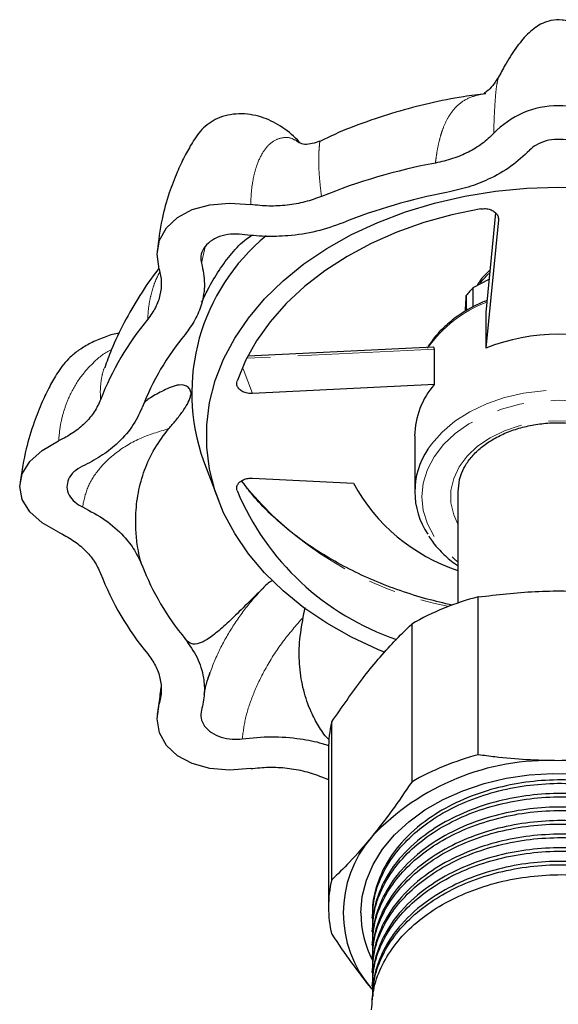
# Model space of a CAD drawing. Units: millimetres. Extents: x 21 to 402, y 59 to 263.
# Drawn here: x 226 to 251, y 212 to 258 of the extents above; entities that cross this region are included whole.
import ezdxf

# ---------------------------------------------------------------- set-up
doc = ezdxf.new("R2010")
doc.units = ezdxf.units.MM
doc.linetypes.add('PHANTOM', pattern=[12.7, 6.35, -1.27, 1.27, -1.27, 1.27, -1.27])

msp = doc.modelspace()

# ---------------------------------------------------------------- linework, layer by layer
at = {"color": 7, "linetype": 'Continuous', "lineweight": 25}
for p, q in [((239.564, 252.353), (239.563, 252.35)), ((247.723, 249.021), (247.266, 244.407)), ((247.855, 248.703), (247.265, 242.74)), ((246.689, 245.56), (247.419, 245.949)), ((246.689, 244.669), (246.689, 245.56)), ((246.361, 245.184), (246.361, 244.479)), ((247.265, 244.39), (247.265, 242.74)), ((244.82, 242.797), (236.22, 242.372)), ((244.879, 241.052), (244.879, 242.702)), ((244.879, 241.052), (236.445, 240.635)), ((233.573, 240.702), (233.573, 240.582)), ((243.966, 238.671), (243.966, 236.078)), ((234.159, 237.517), (234.858, 235.677)), ((236.445, 236.707), (241.127, 236.476)), ((245.966, 236.078), (245.966, 230.903)), ((246.921, 223.858), (246.921, 231.192)), ((238.795, 230.245), (238.878, 230.704)), ((243.828, 229.929), (243.828, 222.596)), ((232.192, 226.953), (232.02, 225.727)), ((240.117, 218.05), (240.117, 225.383)), ((239.966, 224.121), (239.966, 216.787)), ((239.641, 222.839), (239.966, 222.709)), ((241.999, 216.43), (241.999, 216.273)), ((241.999, 215.8), (241.999, 215.643)), ((241.999, 215.17), (241.999, 215.013)), ((241.999, 214.539), (241.999, 214.382)), ((241.999, 213.909), (241.999, 213.752)), ((241.999, 213.279), (241.999, 213.122)), ((241.999, 212.649), (241.999, 212.492))]:
    msp.add_line(p, q, dxfattribs=at)
at = {"color": 8, "linetype": 'PHANTOM', "lineweight": 18}
for p, q in [((247.723, 249.021), (247.265, 244.39)), ((234.072, 246.687), (234.24, 247.445)), ((244.879, 242.702), (236.17, 242.272)), ((235.999, 241.778), (236.445, 240.635))]:
    msp.add_line(p, q, dxfattribs=at)
at = {"color": 7, "linetype": 'Continuous', "lineweight": 25, "flags": 128}
for points in [[(242.592, 228.618), (242.255, 228.757), (241.032, 229.328), (239.886, 229.974), (238.827, 230.69), (237.863, 231.47), (237.001, 232.309), (236.25, 233.198), (235.614, 234.132), (235.099, 235.102), (234.709, 236.101), (234.447, 237.121), (234.316, 238.153), (234.316, 239.189), (234.447, 240.222), (234.709, 241.241), (235.099, 242.24), (235.614, 243.21), (236.25, 244.144), (237.001, 245.034), (237.863, 245.872), (238.827, 246.653), (239.886, 247.369), (241.032, 248.015), (242.255, 248.586), (243.546, 249.077), (244.894, 249.484), (246.288, 249.804), (247.716, 250.035), (249.169, 250.174), (250.633, 250.221)], [(250.633, 250.221), (252.097, 250.174)], [(232.111, 246.409), (232.012, 247.103), (232.125, 247.754), (232.444, 248.333), (232.955, 248.814), (233.635, 249.176), (234.454, 249.401), (235.375, 249.481), (236.356, 249.411)], [(247.042, 249.212), (245.695, 248.936), (244.389, 248.574), (243.136, 248.129), (241.945, 247.605), (240.827, 247.006), (239.791, 246.338), (238.845, 245.605), (237.998, 244.815), (237.257, 243.973), (236.628, 243.086), (236.116, 242.163), (235.726, 241.21)], [(233.573, 240.702), (233.572, 240.643), (233.573, 240.582)], [(227.441, 234.192), (226.677, 234.633), (226.106, 235.15), (225.752, 235.719), (225.633, 236.314), (225.752, 236.91), (226.106, 237.479), (226.677, 237.995), (227.441, 238.437)], [(246.118, 236.912), (246.033, 236.636), (245.966, 236.078)], [(236.356, 223.217), (235.375, 223.148), (234.454, 223.227), (233.635, 223.453), (232.955, 223.814), (232.444, 224.295), (232.125, 224.874), (232.012, 225.525), (232.111, 226.219)], [(241.466, 216.515), (241.53, 217.282), (241.723, 218.038), (242.04, 218.772), (242.478, 219.475), (243.03, 220.136), (243.689, 220.747), (244.445, 221.298), (245.289, 221.782), (246.207, 222.192), (247.188, 222.522), (248.217, 222.768), (249.279, 222.926), (250.361, 222.994), (251.447, 222.971)]]:
    msp.add_lwpolyline(points, dxfattribs=at)
at = {"color": 8, "linetype": 'PHANTOM', "lineweight": 18, "flags": 128}
for points in [[(247.446, 246.226), (247.332, 246.126), (247.01, 245.783)], [(244.576, 238.048), (244.746, 238.292), (245.239, 238.849), (245.837, 239.353), (246.528, 239.793), (247.299, 240.161), (248.135, 240.449), (249.02, 240.652), (249.936, 240.767), (250.865, 240.79), (251.79, 240.721), (252.693, 240.562), (253.555, 240.315), (254.361, 239.987), (255.094, 239.582), (255.74, 239.109), (256.286, 238.577), (256.723, 237.996), (257.041, 237.378), (257.235, 236.735), (257.299, 236.078)], [(256.966, 235.843), (256.902, 236.48), (256.71, 237.104), (256.394, 237.703), (255.961, 238.264), (255.419, 238.775), (254.78, 239.227), (254.057, 239.61), (253.264, 239.916), (252.417, 240.14), (251.534, 240.276), (250.633, 240.321), (249.731, 240.276), (248.849, 240.14), (248.002, 239.916), (247.209, 239.61), (246.485, 239.227), (245.846, 238.775), (245.305, 238.264), (244.872, 237.703), (244.556, 237.104), (244.364, 236.48), (244.299, 235.843), (244.364, 235.205), (244.556, 234.581), (244.872, 233.982), (245.305, 233.422), (245.846, 232.91), (245.966, 232.815)], [(245.966, 234.573), (245.778, 234.997), (245.649, 235.558), (245.649, 236.127), (245.778, 236.689), (246.033, 237.229), (246.407, 237.732), (246.89, 238.187), (247.471, 238.581), (248.133, 238.905), (248.86, 239.149), (249.633, 239.307), (250.431, 239.375), (251.235, 239.353), (252.024, 239.239), (252.776, 239.037), (253.473, 238.752), (254.096, 238.393), (254.63, 237.967), (255.06, 237.486), (255.375, 236.962), (255.568, 236.41), (255.633, 235.843), (255.633, 235.843)]]:
    msp.add_lwpolyline(points, dxfattribs=at)
at = {"color": 7, "linetype": 'Continuous', "lineweight": 25}
for centre, radius, start, end in [((250.633, 249.858), 4.143, 43.575, 136.4248), ((250.032, 224.114), 27.699, 100.6159, 112.034), ((250.087, 225.224), 25.18, 100.6149, 112.0348), ((243.067, 240.66), 9.445, 129.361, 199.4347), ((249.142, 243.095), 3.478, 134.8519, 143.0824), ((242.007, 235.465), 13.533, 140.4245, 158.8531), ((242.791, 235.542), 12.303, 140.4235, 158.854), ((250.633, 234.335), 9.054, 68.166, 111.834), ((247.68, 238.613), 3.715, 138.9447, 179.0981), ((247.499, 236.078), 3.525, 146.0361, 214.0895), ((248.682, 240.569), 8.592, 208.4537, 251.5768), ((247.061, 240.845), 12.275, 202.5771, 251.2971), ((242.791, 237.086), 12.303, 201.146, 219.5764), ((242.007, 237.164), 13.533, 201.147, 219.5753), ((249.983, 219.272), 12.307, 104.4083, 120.007), ((245.367, 224.117), 5.401, 166.4422, 179.9624), ((250.178, 212.325), 11.27, 87.6894, 136.7259), ((249.983, 211.938), 12.307, 104.4083, 120.007), ((251.129, 212.428), 11.17, 43.0377, 92.547), ((246.039, 216.515), 5.389, 138.9962, 221.0038), ((245.343, 216.787), 5.377, 166.4205, 193.5795), ((246.294, 216.542), 4.828, 180.3166, 207.5123)]:
    msp.add_arc(centre, radius, start, end, dxfattribs=at)
at = {"color": 8, "linetype": 'PHANTOM', "lineweight": 18}
for centre, radius, start, end in [((249.382, 239.382), 5.875, 110.6171, 145.0425), ((248.564, 246.618), 16.148, 218.4399, 259.2551)]:
    msp.add_arc(centre, radius, start, end, dxfattribs=at)
at = {"color": 7, "linetype": 'Continuous', "lineweight": 25}
for points, knots in [([(253.384, 255.378), (253.275, 255.583), (253.028, 256.047), (252.611, 256.681), (252.205, 257.186), (251.83, 257.554), (251.36, 257.856), (250.828, 258.007), (250.321, 257.983), (249.903, 257.843), (249.561, 257.64), (249.14, 257.288), (248.695, 256.741), (248.233, 256.043), (247.989, 255.569), (247.885, 255.367)], [0, 0, 0, 0, 0.094971, 0.215012, 0.280878, 0.344539, 0.407868, 0.476236, 0.537218, 0.586767, 0.631602, 0.677871, 0.784506, 0.908427, 1, 1, 1, 1]), ([(247.887, 255.392), (247.789, 255.232), (247.603, 254.926), (247.318, 254.657), (247.157, 254.566), (247.194, 254.569), (247.201, 254.57)], [0, 0, 0, 0, 0.341684, 0.652893, 0.943209, 1, 1, 1, 1]), ([(247.889, 255.386), (247.886, 255.386), (247.881, 255.384), (247.878, 255.374), (247.878, 255.371)], [0, 0, 0, 0, 0.745488, 1, 1, 1, 1]), ([(247.271, 254.56), (246.926, 254.517), (246.042, 254.408), (244.642, 254.122), (243.076, 253.716), (241.55, 253.204), (240.377, 252.746), (239.735, 252.426), (239.567, 252.343)], [0, 0, 0, 0, 0.127996, 0.327514, 0.527539, 0.728065, 0.929002, 1, 1, 1, 1]), ([(238.623, 252.297), (238.616, 252.305), (238.404, 252.554), (237.855, 253.014), (237.115, 253.412), (236.466, 253.584), (235.936, 253.638), (235.414, 253.6), (234.782, 253.437), (234.108, 253), (233.654, 252.322), (233.261, 251.617), (232.905, 250.86), (232.535, 249.888), (232.189, 248.662), (232.078, 247.739), (232.019, 247.24)], [0, 0, 0, 0, 0.002682, 0.080458, 0.156419, 0.200064, 0.243041, 0.285952, 0.32916, 0.40659, 0.484599, 0.554001, 0.633396, 0.733871, 0.856092, 1, 1, 1, 1]), ([(239.564, 252.354), (239.328, 252.272), (238.991, 252.156), (238.59, 252.266), (238.488, 252.367), (238.44, 252.415)], [0, 0, 0, 0, 0.553414, 0.790309, 1, 1, 1, 1]), ([(247.632, 252.713), (247.464, 252.552), (247.126, 252.228), (246.472, 251.839), (245.741, 251.524), (245.2, 251.401), (244.93, 251.339)], [0, 0, 0, 0, 0.249812, 0.499918, 0.74984, 1, 1, 1, 1]), ([(251.966, 251.933), (251.852, 252.032), (251.624, 252.231), (251.131, 252.405), (250.591, 252.462), (250.054, 252.387), (249.607, 252.201), (249.383, 252.022), (249.297, 251.931), (249.296, 251.929)], [0, 0, 0, 0, 0.170572, 0.34114, 0.511832, 0.682366, 0.852833, 0.997801, 1, 1, 1, 1]), ([(249.296, 251.929), (249.024, 251.673), (248.479, 251.16), (247.482, 250.604), (246.465, 250.201), (245.787, 250.049), (245.448, 249.973)], [0, 0, 0, 0, 0.28048, 0.56023, 0.77993, 1, 1, 1, 1]), ([(239.641, 249.79), (239.388, 249.698), (238.882, 249.515), (238.051, 249.372), (237.198, 249.32), (236.637, 249.38), (236.356, 249.41)], [0, 0, 0, 0, 0.250099, 0.49996, 0.750126, 1, 1, 1, 1]), ([(247.042, 249.212), (247.114, 249.219), (247.259, 249.233), (247.472, 249.189), (247.655, 249.1), (247.789, 248.971), (247.856, 248.832), (247.855, 248.741), (247.855, 248.703)], [0, 0, 0, 0, 0.172081, 0.34417, 0.516561, 0.692792, 0.874959, 1, 1, 1, 1]), ([(240.64, 248.565), (240.235, 248.421), (239.425, 248.133), (238.181, 247.949), (237.014, 247.908), (236.309, 247.986), (235.956, 248.025)], [0, 0, 0, 0, 0.2796817, 0.5592821, 0.7793033, 1, 1, 1, 1]), ([(235.956, 248.025), (235.777, 248.038), (235.417, 248.065), (234.894, 247.941), (234.456, 247.711), (234.151, 247.39), (234.021, 247.035), (234.041, 246.796), (234.072, 246.689), (234.072, 246.687)], [0, 0, 0, 0, 0.170572, 0.34114, 0.511832, 0.682365, 0.852833, 0.997799, 1, 1, 1, 1]), ([(234.078, 244.874), (234.174, 245.072), (234.426, 245.592), (234.88, 246.376), (235.473, 247.166), (235.987, 247.714), (236.321, 247.93), (236.409, 247.986)], [0, 0, 0, 0, 0.151147, 0.397608, 0.651116, 0.90887, 1, 1, 1, 1]), ([(234.072, 246.687), (234.137, 246.37), (234.265, 245.735), (234.114, 244.843), (233.798, 244.05), (233.472, 243.604), (233.308, 243.38)], [0, 0, 0, 0, 0.28048, 0.56023, 0.77993, 1, 1, 1, 1]), ([(232.105, 246.453), (232.087, 246.432), (231.756, 246.033), (231.204, 245.198), (230.475, 243.955), (229.933, 242.831), (229.677, 242.11), (229.58, 241.836)], [0, 0, 0, 0, 0.0159493, 0.2923629, 0.5651273, 0.8343077, 1, 1, 1, 1]), ([(232.112, 246.41), (232.154, 246.211), (232.239, 245.814), (232.166, 245.211), (231.964, 244.623), (231.705, 244.266), (231.576, 244.087)], [0, 0, 0, 0, 0.249813, 0.499918, 0.74984, 1, 1, 1, 1]), ([(247.46, 246.367), (247.327, 246.246), (247.091, 246.029), (246.933, 245.768), (246.864, 245.653)], [0, 0, 0, 0, 0.560233, 1, 1, 1, 1]), ([(246.326, 244.458), (246.335, 244.656), (246.347, 244.916), (246.359, 245.132), (246.361, 245.184)], [0, 0, 0, 0, 0.761656, 1, 1, 1, 1]), ([(247.321, 244.961), (247.142, 244.887), (246.708, 244.707), (246.092, 244.338), (245.481, 243.874), (244.969, 243.371), (244.715, 243.003), (244.594, 242.829)], [0, 0, 0, 0, 0.152149, 0.369189, 0.586252, 0.803092, 1, 1, 1, 1]), ([(230.245, 243.422), (230.222, 243.421), (229.98, 243.41), (229.535, 243.244), (228.936, 242.998), (228.408, 242.682), (227.978, 242.339), (227.65, 241.984), (227.329, 241.525), (226.999, 240.936), (226.642, 240.198), (226.263, 239.235), (225.886, 237.994), (225.732, 237.047), (225.648, 236.531)], [0, 0, 0, 0, 0.006556, 0.069175, 0.134428, 0.193824, 0.247246, 0.296801, 0.347613, 0.434118, 0.53171, 0.657422, 0.813527, 1, 1, 1, 1]), ([(244.879, 242.702), (244.879, 242.715), (244.877, 242.749), (244.86, 242.783), (244.839, 242.8), (244.823, 242.795), (244.82, 242.794)], [0, 0, 0, 0, 0.211932, 0.554477, 0.919316, 1, 1, 1, 1]), ([(233.573, 240.702), (233.555, 240.764), (233.514, 240.908), (233.29, 241.036), (232.952, 241.048), (232.689, 240.949), (232.563, 240.901)], [0, 0, 0, 0, 0.158721, 0.364508, 0.695107, 1, 1, 1, 1]), ([(236.445, 240.635), (236.365, 240.637), (236.204, 240.64), (235.985, 240.715), (235.816, 240.833), (235.718, 240.981), (235.699, 241.112), (235.719, 241.187), (235.726, 241.21)], [0, 0, 0, 0, 0.189514, 0.379139, 0.565423, 0.74528, 0.919515, 1, 1, 1, 1]), ([(232.563, 240.901), (232.343, 240.793), (231.897, 240.573), (231.539, 240.339), (231.436, 240.239), (231.434, 240.238)], [0, 0, 0, 0, 0.488804, 0.991778, 1, 1, 1, 1]), ([(232.555, 239.007), (232.663, 239.134), (232.881, 239.39), (233.183, 239.773), (233.426, 240.144), (233.547, 240.414), (233.568, 240.55), (233.573, 240.582)], [0, 0, 0, 0, 0.259127, 0.526063, 0.73074, 0.937501, 1, 1, 1, 1]), ([(229.385, 240.347), (229.297, 240.156), (229.123, 239.773), (228.678, 239.257), (228.127, 238.794), (227.67, 238.555), (227.441, 238.436)], [0, 0, 0, 0, 0.250099, 0.49996, 0.750126, 1, 1, 1, 1]), ([(231.316, 239.98), (231.174, 239.676), (230.888, 239.068), (230.193, 238.316), (229.409, 237.703), (228.833, 237.406), (228.544, 237.257)], [0, 0, 0, 0, 0.279681, 0.559282, 0.779303, 1, 1, 1, 1]), ([(246.114, 236.855), (246.171, 236.994), (246.293, 237.292), (246.615, 237.723), (247.04, 238.136), (247.556, 238.498), (248.147, 238.8), (248.8, 239.035), (249.497, 239.197), (250.224, 239.282), (250.96, 239.286), (251.688, 239.211), (252.39, 239.057), (253.046, 238.831), (253.642, 238.537), (254.163, 238.186), (254.597, 237.785), (254.931, 237.347), (255.157, 236.917), (255.219, 236.633), (255.247, 236.508)], [0, 0, 0, 0, 0.050222, 0.108022, 0.165158, 0.221895, 0.278453, 0.334956, 0.391447, 0.44795, 0.504459, 0.560955, 0.617404, 0.673786, 0.730093, 0.786349, 0.842603, 0.898984, 0.955722, 1, 1, 1, 1]), ([(231.316, 232.648), (231.285, 232.744), (231.206, 232.98), (231.097, 233.529), (231.021, 234.202), (231.007, 235.068), (231.114, 236.045), (231.407, 237.099), (231.871, 238.113), (232.325, 238.706), (232.555, 239.007)], [0, 0, 0, 0, 0.0530331, 0.1298279, 0.2362181, 0.3455441, 0.5032112, 0.6653875, 0.8302798, 1, 1, 1, 1]), ([(228.544, 237.257), (228.404, 237.176), (228.123, 237.015), (227.876, 236.666), (227.797, 236.285), (227.903, 235.905), (228.166, 235.589), (228.419, 235.43), (228.548, 235.37), (228.55, 235.369)], [0, 0, 0, 0, 0.170572, 0.34114, 0.511831, 0.682366, 0.852833, 0.997801, 1, 1, 1, 1]), ([(235.726, 236.132), (235.716, 236.183), (235.696, 236.285), (235.759, 236.436), (235.884, 236.566), (236.066, 236.661), (236.263, 236.708), (236.392, 236.707), (236.445, 236.707)], [0, 0, 0, 0, 0.1720835, 0.3441708, 0.5165608, 0.6927917, 0.8749566, 1, 1, 1, 1]), ([(245.714, 230.807), (245.321, 230.898), (244.492, 231.09), (243.278, 231.475), (242.07, 231.938), (240.924, 232.471), (239.846, 233.067), (238.845, 233.723), (237.925, 234.433), (237.098, 235.194), (236.429, 235.911), (236.08, 236.388), (235.938, 236.583)], [0, 0, 0, 0, 0.093925, 0.198208, 0.302457, 0.406673, 0.510867, 0.615051, 0.719248, 0.823494, 0.927839, 1, 1, 1, 1]), ([(228.55, 235.369), (228.913, 235.176), (229.638, 234.791), (230.423, 234.086), (230.993, 233.367), (231.209, 232.888), (231.316, 232.648)], [0, 0, 0, 0, 0.28048, 0.56023, 0.77993, 1, 1, 1, 1]), ([(227.441, 234.192), (227.67, 234.073), (228.127, 233.835), (228.678, 233.372), (229.123, 232.855), (229.297, 232.473), (229.385, 232.281)], [0, 0, 0, 0, 0.249813, 0.499918, 0.749841, 1, 1, 1, 1]), ([(244.616, 234.025), (244.67, 233.936), (244.844, 233.652), (245.252, 233.221), (245.652, 232.849), (245.918, 232.678), (245.966, 232.647)], [0, 0, 0, 0, 0.171321, 0.543537, 0.917765, 1, 1, 1, 1]), ([(237.367, 231.955), (237.36, 231.952), (237.185, 231.872), (237.046, 231.728), (236.913, 231.59)], [0, 0, 0, 0, 0.039905, 1, 1, 1, 1]), ([(236.913, 231.59), (236.664, 231.342), (236.159, 230.839), (235.485, 230.174), (234.871, 229.608), (234.375, 229.223), (233.96, 229.012), (233.67, 228.975), (233.442, 229.098), (233.344, 229.208), (233.308, 229.248)], [0, 0, 0, 0, 0.164022, 0.332799, 0.496737, 0.665654, 0.790557, 0.916063, 0.969403, 1, 1, 1, 1]), ([(246.921, 231.192), (247.796, 231.293), (249.564, 231.498), (252.072, 231.467), (253.654, 231.275), (254.345, 231.192)], [0, 0, 0, 0, 0.355594, 0.718717, 1, 1, 1, 1]), ([(239.989, 224.563), (239.972, 224.579), (239.773, 224.763), (239.496, 225.202), (239.095, 225.938), (238.783, 226.858), (238.605, 227.945), (238.59, 229.091), (238.726, 229.857), (238.795, 230.245)], [0, 0, 0, 0, 0.0114746, 0.1323347, 0.2565302, 0.4356422, 0.6198767, 0.8071962, 1, 1, 1, 1]), ([(240.117, 225.383), (240.589, 226.069), (241.545, 227.458), (242.799, 228.926), (243.555, 229.663), (243.828, 229.929)], [0, 0, 0, 0, 0.3835828, 0.7767578, 1, 1, 1, 1]), ([(233.308, 229.248), (233.511, 228.962), (233.918, 228.389), (234.178, 227.51), (234.236, 226.684), (234.126, 226.186), (234.071, 225.936)], [0, 0, 0, 0, 0.2796815, 0.559282, 0.7793032, 1, 1, 1, 1]), ([(231.576, 228.542), (231.705, 228.363), (231.964, 228.005), (232.166, 227.417), (232.239, 226.815), (232.154, 226.417), (232.112, 226.219)], [0, 0, 0, 0, 0.2500997, 0.4999598, 0.7501264, 1, 1, 1, 1]), ([(234.198, 226.66), (234.218, 226.789), (234.258, 227.054), (234.393, 227.464), (234.463, 227.675)], [0, 0, 0, 0, 0.484723, 1, 1, 1, 1]), ([(234.071, 225.936), (234.052, 225.809), (234.015, 225.555), (234.19, 225.185), (234.515, 224.876), (234.969, 224.66), (235.472, 224.568), (235.809, 224.582), (235.961, 224.604), (235.963, 224.604)], [0, 0, 0, 0, 0.170572, 0.34114, 0.511831, 0.682366, 0.852833, 0.997799, 1, 1, 1, 1]), ([(235.963, 224.604), (236.413, 224.65), (237.311, 224.741), (238.568, 224.629), (239.469, 224.465), (239.893, 224.316), (239.999, 224.279)], [0, 0, 0, 0, 0.328707, 0.65656, 0.914037, 1, 1, 1, 1]), ([(250.633, 223.586), (250.142, 223.595), (249.158, 223.613), (247.92, 223.725), (247.178, 223.824), (246.921, 223.858)], [0, 0, 0, 0, 0.39377, 0.790204, 1, 1, 1, 1]), ([(254.345, 223.858), (254.012, 223.814), (252.788, 223.649), (251.541, 223.613), (250.633, 223.586)], [0, 0, 0, 0, 0.271494, 1, 1, 1, 1]), ([(236.356, 223.218), (236.636, 223.248), (237.198, 223.308), (238.05, 223.256), (238.882, 223.113), (239.388, 222.93), (239.641, 222.839)], [0, 0, 0, 0, 0.249813, 0.499918, 0.74984, 1, 1, 1, 1]), ([(259.236, 216.745), (259.243, 216.889), (259.267, 217.375), (259.043, 218.202), (258.569, 219.187), (257.845, 220.095), (256.919, 220.896), (255.811, 221.574), (254.544, 222.111), (253.151, 222.488), (251.695, 222.688), (250.216, 222.71), (248.746, 222.554), (247.271, 222.207), (245.863, 221.66), (244.484, 220.859), (243.395, 219.894), (242.616, 218.821), (242.179, 217.794), (241.984, 216.985), (242.017, 216.531), (242.025, 216.431)], [0, 0, 0, 0, 0.022778, 0.077392, 0.132711, 0.187911, 0.242179, 0.296078, 0.351093, 0.406463, 0.46136, 0.515142, 0.569591, 0.624859, 0.685515, 0.745091, 0.819512, 0.87478, 0.930048, 0.984497, 1, 1, 1, 1]), ([(243.828, 222.596), (243.523, 222.144), (242.909, 221.236), (242.286, 220.447), (241.973, 220.051)], [0, 0, 0, 0, 0.497625, 1, 1, 1, 1]), ([(242, 216.273), (242.024, 216.623), (242.072, 217.33), (242.463, 218.368), (243.083, 219.35), (243.926, 220.234), (244.959, 220.999), (246.16, 221.633), (247.506, 222.117), (248.942, 222.429), (250.416, 222.56), (251.893, 222.514), (253.344, 222.29), (254.723, 221.891), (255.97, 221.334), (257.055, 220.638), (257.955, 219.821), (258.649, 218.9), (259.09, 217.909), (259.288, 217.057), (259.245, 216.549), (259.23, 216.382)], [0, 0, 0, 0, 0.0532686, 0.1077808, 0.1625278, 0.2166918, 0.2698278, 0.3238441, 0.3785574, 0.4331533, 0.4868275, 0.5401361, 0.5945485, 0.6493122, 0.7036085, 0.756802, 0.8106549, 0.8653178, 0.9199807, 0.9738335, 1, 1, 1, 1]), ([(242, 215.643), (242.024, 215.993), (242.072, 216.7), (242.463, 217.738), (243.083, 218.72), (243.926, 219.603), (244.959, 220.369), (246.16, 221.003), (247.506, 221.487), (248.942, 221.799), (250.416, 221.93), (251.893, 221.884), (253.344, 221.66), (254.723, 221.261), (255.97, 220.703), (257.055, 220.008), (257.955, 219.191), (258.649, 218.27), (259.09, 217.279), (259.288, 216.427), (259.245, 215.918), (259.23, 215.752)], [0, 0, 0, 0, 0.0532686, 0.1077808, 0.1625278, 0.2166919, 0.2698279, 0.3238441, 0.3785574, 0.4331533, 0.4868275, 0.5401361, 0.5945484, 0.6493122, 0.7036084, 0.756802, 0.8106548, 0.8653178, 0.9199806, 0.9738335, 1, 1, 1, 1]), ([(259.236, 216.115), (259.243, 216.258), (259.267, 216.745), (259.043, 217.572), (258.569, 218.557), (257.845, 219.465), (256.919, 220.266), (255.811, 220.944), (254.544, 221.481), (253.151, 221.858), (251.695, 222.057), (250.216, 222.08), (248.746, 221.924), (247.271, 221.577), (245.863, 221.03), (244.484, 220.228), (243.395, 219.263), (242.616, 218.191), (242.179, 217.164), (241.984, 216.354), (242.017, 215.901), (242.025, 215.8)], [0, 0, 0, 0, 0.022778, 0.077392, 0.132711, 0.187911, 0.242179, 0.296078, 0.351093, 0.406463, 0.46136, 0.515142, 0.569591, 0.624859, 0.685515, 0.745091, 0.819512, 0.87478, 0.930048, 0.984497, 1, 1, 1, 1]), ([(259.236, 215.485), (259.243, 215.628), (259.267, 216.115), (259.043, 216.942), (258.569, 217.927), (257.845, 218.835), (256.919, 219.636), (255.811, 220.314), (254.544, 220.851), (253.151, 221.228), (251.695, 221.427), (250.216, 221.45), (248.746, 221.294), (247.271, 220.947), (245.863, 220.4), (244.484, 219.598), (243.395, 218.633), (242.616, 217.561), (242.179, 216.534), (241.984, 215.724), (242.017, 215.271), (242.025, 215.17)], [0, 0, 0, 0, 0.022778, 0.077392, 0.132711, 0.187911, 0.242179, 0.296078, 0.351093, 0.406463, 0.46136, 0.515142, 0.569591, 0.624859, 0.685515, 0.745091, 0.819512, 0.87478, 0.930048, 0.984497, 1, 1, 1, 1]), ([(242, 215.013), (242.024, 215.362), (242.072, 216.07), (242.463, 217.108), (243.083, 218.09), (243.926, 218.973), (244.959, 219.739), (246.16, 220.373), (247.506, 220.857), (248.942, 221.168), (250.416, 221.3), (251.893, 221.254), (253.344, 221.03), (254.723, 220.63), (255.97, 220.073), (257.055, 219.378), (257.955, 218.561), (258.649, 217.64), (259.09, 216.649), (259.288, 215.796), (259.245, 215.288), (259.23, 215.122)], [0, 0, 0, 0, 0.053269, 0.107781, 0.162528, 0.216692, 0.269828, 0.323844, 0.378557, 0.433153, 0.486828, 0.540136, 0.594548, 0.649312, 0.703608, 0.756802, 0.810655, 0.865318, 0.919981, 0.973833, 1, 1, 1, 1]), ([(242, 214.382), (242.024, 214.732), (242.072, 215.44), (242.463, 216.478), (243.083, 217.459), (243.926, 218.343), (244.959, 219.108), (246.16, 219.743), (247.506, 220.226), (248.942, 220.538), (250.416, 220.67), (251.893, 220.624), (253.344, 220.4), (254.723, 220), (255.97, 219.443), (257.055, 218.747), (257.955, 217.931), (258.649, 217.01), (259.09, 216.019), (259.288, 215.166), (259.245, 214.658), (259.23, 214.492)], [0, 0, 0, 0, 0.053269, 0.107781, 0.162528, 0.216692, 0.269828, 0.323844, 0.378557, 0.433153, 0.486828, 0.540136, 0.594548, 0.649312, 0.703608, 0.756802, 0.810655, 0.865318, 0.919981, 0.973833, 1, 1, 1, 1]), ([(259.236, 214.855), (259.243, 214.998), (259.267, 215.485), (259.043, 216.312), (258.569, 217.296), (257.845, 218.205), (256.919, 219.006), (255.811, 219.684), (254.544, 220.221), (253.151, 220.597), (251.695, 220.797), (250.216, 220.82), (248.746, 220.664), (247.271, 220.317), (245.863, 219.77), (244.484, 218.968), (243.395, 218.003), (242.616, 216.931), (242.179, 215.904), (241.984, 215.094), (242.017, 214.641), (242.025, 214.54)], [0, 0, 0, 0, 0.022778, 0.077392, 0.132711, 0.187911, 0.242179, 0.296078, 0.351093, 0.406463, 0.46136, 0.515142, 0.569591, 0.624859, 0.685515, 0.745091, 0.819512, 0.87478, 0.930048, 0.984497, 1, 1, 1, 1]), ([(241.973, 220.051), (241.627, 219.643), (241.004, 218.907), (240.39, 218.314), (240.117, 218.05)], [0, 0, 0, 0, 0.553824, 1, 1, 1, 1]), ([(242, 213.752), (242.024, 214.102), (242.072, 214.81), (242.463, 215.847), (243.083, 216.829), (243.926, 217.713), (244.959, 218.478), (246.16, 219.112), (247.506, 219.596), (248.942, 219.908), (250.416, 220.04), (251.893, 219.993), (253.344, 219.77), (254.723, 219.37), (255.97, 218.813), (257.055, 218.117), (257.955, 217.301), (258.649, 216.38), (259.09, 215.388), (259.288, 214.536), (259.245, 214.028), (259.23, 213.862)], [0, 0, 0, 0, 0.053269, 0.107781, 0.162528, 0.216692, 0.269828, 0.323844, 0.378557, 0.433153, 0.486828, 0.540136, 0.594548, 0.649312, 0.703608, 0.756802, 0.810655, 0.865318, 0.919981, 0.973833, 1, 1, 1, 1]), ([(259.236, 214.225), (259.243, 214.368), (259.267, 214.855), (259.043, 215.682), (258.569, 216.666), (257.845, 217.574), (256.919, 218.376), (255.811, 219.054), (254.544, 219.591), (253.151, 219.967), (251.695, 220.167), (250.216, 220.189), (248.746, 220.033), (247.271, 219.687), (245.863, 219.14), (244.484, 218.338), (243.395, 217.373), (242.616, 216.301), (242.179, 215.274), (241.984, 214.464), (242.017, 214.01), (242.025, 213.91)], [0, 0, 0, 0, 0.022778, 0.077392, 0.132711, 0.187911, 0.242179, 0.296078, 0.351093, 0.406463, 0.46136, 0.515142, 0.569591, 0.624859, 0.685515, 0.745091, 0.819512, 0.87478, 0.930048, 0.984497, 1, 1, 1, 1]), ([(259.236, 213.595), (259.243, 213.738), (259.267, 214.224), (259.043, 215.051), (258.569, 216.036), (257.845, 216.944), (256.919, 217.745), (255.811, 218.423), (254.544, 218.961), (253.151, 219.337), (251.695, 219.537), (250.216, 219.559), (248.746, 219.403), (247.271, 219.056), (245.863, 218.51), (244.484, 217.708), (243.395, 216.743), (242.616, 215.67), (242.179, 214.643), (241.984, 213.834), (242.017, 213.38), (242.025, 213.28)], [0, 0, 0, 0, 0.022778, 0.077392, 0.132711, 0.187911, 0.242179, 0.296078, 0.351093, 0.406463, 0.46136, 0.515142, 0.569591, 0.624859, 0.685515, 0.745091, 0.819512, 0.87478, 0.930048, 0.984497, 1, 1, 1, 1]), ([(242, 213.122), (242.024, 213.472), (242.072, 214.179), (242.463, 215.217), (243.083, 216.199), (243.926, 217.083), (244.959, 217.848), (246.16, 218.482), (247.506, 218.966), (248.942, 219.278), (250.416, 219.41), (251.893, 219.363), (253.344, 219.139), (254.723, 218.74), (255.97, 218.183), (257.055, 217.487), (257.955, 216.671), (258.649, 215.749), (259.09, 214.758), (259.288, 213.906), (259.245, 213.398), (259.23, 213.232)], [0, 0, 0, 0, 0.053269, 0.107781, 0.162528, 0.216692, 0.269828, 0.323844, 0.378557, 0.433153, 0.486828, 0.540136, 0.594548, 0.649312, 0.703608, 0.756802, 0.810655, 0.865318, 0.919981, 0.973833, 1, 1, 1, 1]), ([(241.999, 212.488), (242.023, 212.839), (242.071, 213.548), (242.463, 214.587), (243.083, 215.569), (243.926, 216.453), (244.959, 217.218), (246.16, 217.852), (247.506, 218.336), (248.942, 218.648), (250.416, 218.779), (251.893, 218.733), (253.344, 218.509), (254.723, 218.11), (255.97, 217.553), (257.055, 216.857), (257.954, 216.04), (258.65, 215.119), (259.087, 214.128), (259.281, 213.344), (259.248, 212.905), (259.241, 212.808)], [0, 0, 0, 0, 0.054055, 0.109152, 0.164487, 0.219233, 0.272939, 0.327535, 0.382836, 0.438018, 0.492268, 0.546149, 0.601146, 0.656497, 0.711376, 0.765141, 0.819572, 0.874822, 0.930071, 0.984502, 1, 1, 1, 1]), ([(259.236, 212.964), (259.243, 213.108), (259.267, 213.594), (259.043, 214.421), (258.569, 215.406), (257.845, 216.314), (256.919, 217.115), (255.811, 217.793), (254.544, 218.33), (253.151, 218.707), (251.695, 218.907), (250.216, 218.929), (248.746, 218.773), (247.271, 218.426), (245.863, 217.879), (244.484, 217.078), (243.395, 216.112), (242.616, 215.04), (242.179, 214.013), (241.984, 213.204), (242.017, 212.75), (242.025, 212.65)], [0, 0, 0, 0, 0.022778, 0.077392, 0.132711, 0.187911, 0.242179, 0.296078, 0.351093, 0.406463, 0.46136, 0.515142, 0.569591, 0.624859, 0.685515, 0.745091, 0.819512, 0.87478, 0.930048, 0.984497, 1, 1, 1, 1]), ([(241.966, 212.011), (241.991, 212.363), (242.04, 213.075), (242.436, 214.118), (243.06, 215.103), (243.908, 215.989), (244.946, 216.756), (246.154, 217.391), (247.505, 217.876), (248.948, 218.187), (250.427, 218.318), (251.91, 218.27), (253.366, 218.044), (254.749, 217.641), (256.001, 217.081), (257.086, 216.381), (257.828, 215.714), (258.181, 215.278), (258.292, 215.14)], [0, 0, 0, 0, 0.063999, 0.129232, 0.194746, 0.259563, 0.32315, 0.387789, 0.453263, 0.518597, 0.582827, 0.64662, 0.711734, 0.777268, 0.842243, 0.905898, 0.970342, 1, 1, 1, 1]), ([(240.117, 215.525), (240.422, 215.073), (241.036, 214.165), (241.659, 213.376), (241.973, 212.98)], [0, 0, 0, 0, 0.497625, 1, 1, 1, 1])]:
    msp.add_open_spline(points, degree=3, knots=knots, dxfattribs=at)
at = {"color": 8, "linetype": 'PHANTOM', "lineweight": 18}
for points, knots in [([(247.878, 255.371), (247.844, 255.266), (247.774, 255.048), (247.722, 254.52), (247.683, 253.949), (247.654, 253.377), (247.639, 252.936), (247.632, 252.713)], [0, 0, 0, 0, 0.232297, 0.47863, 0.648038, 0.821568, 1, 1, 1, 1]), ([(244.93, 251.339), (244.948, 251.486), (244.984, 251.786), (245.063, 252.206), (245.163, 252.599), (245.303, 253.02), (245.49, 253.429), (245.734, 253.793), (246.068, 254.134), (246.551, 254.432), (247.026, 254.524), (247.265, 254.57)], [0, 0, 0, 0, 0.078499, 0.159724, 0.242093, 0.321867, 0.44466, 0.555417, 0.654292, 0.8257, 1, 1, 1, 1]), ([(236.356, 249.41), (236.364, 249.633), (236.381, 250.072), (236.475, 250.66), (236.636, 251.27), (236.894, 251.848), (237.291, 252.314), (237.761, 252.536), (238.179, 252.541), (238.359, 252.432), (238.408, 252.403)], [0, 0, 0, 0, 0.115343, 0.226921, 0.336948, 0.497869, 0.650699, 0.799039, 0.946038, 1, 1, 1, 1]), ([(239.563, 252.35), (239.564, 252.35), (239.564, 252.349), (239.557, 252.287), (239.546, 252.168), (239.528, 251.971), (239.512, 251.673), (239.51, 251.286), (239.532, 250.827), (239.574, 250.339), (239.619, 249.969), (239.641, 249.79)], [0, 0, 0, 0, 0.071639, 0.16704, 0.265265, 0.376446, 0.501123, 0.639473, 0.760418, 0.883969, 1, 1, 1, 1]), ([(231.576, 244.087), (231.584, 244.242), (231.601, 244.558), (231.676, 245.023), (231.793, 245.478), (231.936, 245.901), (232.07, 246.158), (232.133, 246.278)], [0, 0, 0, 0, 0.2001748, 0.4072988, 0.6173399, 0.8207607, 1, 1, 1, 1]), ([(227.441, 238.436), (227.461, 238.667), (227.499, 239.122), (227.66, 239.785), (227.926, 240.518), (228.346, 241.302), (229.005, 242.052), (229.541, 242.519), (229.873, 242.658), (229.887, 242.664)], [0, 0, 0, 0, 0.1431676, 0.2816619, 0.4182311, 0.6179704, 0.8076682, 0.9917931, 1, 1, 1, 1]), ([(229.568, 241.841), (229.566, 241.836), (229.499, 241.691), (229.431, 241.361), (229.363, 240.871), (229.378, 240.518), (229.385, 240.347)], [0, 0, 0, 0, 0.0110783, 0.3428311, 0.6817275, 1, 1, 1, 1]), ([(228.55, 235.369), (228.611, 235.67), (228.734, 236.272), (229.262, 237.114), (230.061, 237.898), (231.155, 238.585), (232.088, 238.866), (232.555, 239.007)], [0, 0, 0, 0, 0.186662, 0.373595, 0.560183, 0.779871, 1, 1, 1, 1]), ([(236.913, 231.59), (236.63, 231.274), (236.065, 230.643), (235.344, 229.562), (234.717, 228.402), (234.46, 227.632), (234.325, 227.229)], [0, 0, 0, 0, 0.244158, 0.487874, 0.731455, 1, 1, 1, 1]), ([(235.963, 224.604), (236.006, 224.936), (236.093, 225.6), (236.467, 226.705), (237.031, 227.889), (237.805, 229.123), (238.465, 229.871), (238.795, 230.245)], [0, 0, 0, 0, 0.186662, 0.373595, 0.560183, 0.779871, 1, 1, 1, 1]), ([(232.112, 226.219), (232.125, 226.458), (232.14, 226.708), (232.186, 226.975), (232.188, 226.986)], [0, 0, 0, 0, 0.9589286, 1, 1, 1, 1])]:
    msp.add_open_spline(points, degree=3, knots=knots, dxfattribs=at)

doc.saveas('drawing.dxf')
